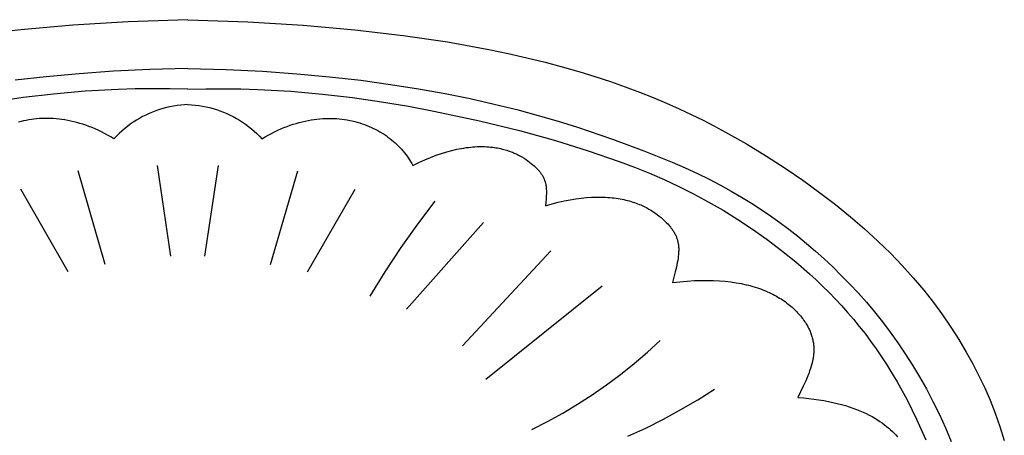
# Model space of a CAD drawing. Units: millimetres. Extents: x -92 to 254, y -33 to 54.
# Drawn here: x 49 to 107, y 15 to 39 of the extents above; entities that cross this region are included whole.
import ezdxf

# ---------------------------------------------------------------- set-up
doc = ezdxf.new("R2010")
doc.units = ezdxf.units.MM
doc.header["$MEASUREMENT"] = 0
doc.layers.add('Default', color=7, linetype='Continuous', true_color=0x000000)

msp = doc.modelspace()

# ---------------------------------------------------------------- linework, layer by layer
at = {"layer": 'Default'}
for p, q in [((54.959, 38.907), (51.684, 38.707)), ((58.475, 39.035), (54.959, 38.907)), ((58.475, 39.035), (61.991, 38.907)), ((61.991, 38.907), (65.266, 38.707)), ((48.638, 38.44), (45.81, 38.11)), ((51.684, 38.707), (48.638, 38.44)), ((65.266, 38.707), (68.311, 38.44)), ((68.311, 38.44), (71.14, 38.11)), ((71.14, 38.11), (73.763, 37.722)), ((73.763, 37.722), (76.194, 37.281)), ((76.194, 37.281), (77.34, 37.042)), ((77.34, 37.042), (78.443, 36.792)), ((78.443, 36.792), (79.504, 36.531)), ((54.095, 35.99), (52.062, 35.846)), ((56.231, 36.098), (54.095, 35.99)), ((58.475, 36.166), (56.231, 36.098)), ((58.475, 36.166), (60.719, 36.098)), ((60.719, 36.098), (62.855, 35.99)), ((62.855, 35.99), (64.888, 35.846)), ((79.504, 36.531), (80.524, 36.259)), ((80.524, 36.259), (81.505, 35.978)), ((81.505, 35.978), (82.448, 35.687)), ((50.13, 35.668), (48.294, 35.46)), ((52.062, 35.846), (50.13, 35.668)), ((64.888, 35.846), (66.82, 35.668)), ((66.82, 35.668), (68.656, 35.46)), ((68.656, 35.46), (70.398, 35.223)), ((82.448, 35.687), (83.355, 35.388)), ((83.355, 35.388), (84.227, 35.081)), ((52.423, 34.818), (50.557, 34.653)), ((54.367, 34.926), (52.423, 34.818)), ((55.368, 34.956), (54.367, 34.926)), ((56.386, 34.967), (55.368, 34.956)), ((57.422, 34.958), (56.386, 34.967)), ((58.475, 34.929), (57.422, 34.958)), ((58.475, 34.929), (59.528, 34.958)), ((59.528, 34.958), (60.564, 34.967)), ((60.564, 34.967), (61.582, 34.956)), ((61.582, 34.956), (62.583, 34.926)), ((62.583, 34.926), (64.527, 34.818)), ((64.527, 34.818), (66.393, 34.653)), ((70.398, 35.223), (72.052, 34.963)), ((72.052, 34.963), (73.619, 34.68)), ((84.227, 35.081), (85.066, 34.767)), ((48.777, 34.442), (47.086, 34.197)), ((50.557, 34.653), (48.777, 34.442)), ((66.393, 34.653), (68.173, 34.442)), ((68.173, 34.442), (69.864, 34.197)), ((73.619, 34.68), (75.103, 34.379)), ((75.103, 34.379), (76.509, 34.062)), ((85.066, 34.767), (85.874, 34.446)), ((85.874, 34.446), (86.651, 34.119)), ((56.59, 33.664), (56.389, 33.588)), ((56.792, 33.733), (56.59, 33.664)), ((56.997, 33.796), (56.792, 33.733)), ((57.204, 33.851), (56.997, 33.796)), ((57.413, 33.899), (57.204, 33.851)), ((57.623, 33.94), (57.413, 33.899)), ((57.835, 33.974), (57.623, 33.94)), ((58.048, 34), (57.835, 33.974)), ((58.261, 34.019), (58.048, 34)), ((58.475, 34.03), (58.261, 34.019)), ((58.475, 34.03), (58.689, 34.019)), ((58.689, 34.019), (58.902, 34)), ((58.902, 34), (59.115, 33.974)), ((59.115, 33.974), (59.326, 33.94)), ((59.326, 33.94), (59.537, 33.899)), ((59.537, 33.899), (59.746, 33.851)), ((59.746, 33.851), (59.953, 33.796)), ((59.953, 33.796), (60.158, 33.733)), ((60.158, 33.733), (60.36, 33.664)), ((60.36, 33.664), (60.56, 33.588)), ((69.864, 34.197), (71.461, 33.928)), ((71.461, 33.928), (72.958, 33.648)), ((72.958, 33.648), (75.653, 33.08)), ((76.509, 34.062), (77.839, 33.732)), ((77.839, 33.732), (79.097, 33.393)), ((86.651, 34.119), (87.4, 33.786)), ((87.4, 33.786), (88.122, 33.448)), ((48.796, 33.067), (48.648, 33.031)), ((48.945, 33.099), (48.796, 33.067)), ((49.097, 33.127), (48.945, 33.099)), ((49.251, 33.152), (49.097, 33.127)), ((49.406, 33.172), (49.251, 33.152)), ((49.563, 33.189), (49.406, 33.172)), ((49.722, 33.202), (49.563, 33.189)), ((49.883, 33.211), (49.722, 33.202)), ((50.045, 33.216), (49.883, 33.211)), ((50.209, 33.216), (50.045, 33.216)), ((50.374, 33.212), (50.209, 33.216)), ((50.541, 33.204), (50.374, 33.212)), ((50.709, 33.192), (50.541, 33.204)), ((50.879, 33.175), (50.709, 33.192)), ((51.05, 33.153), (50.879, 33.175)), ((51.222, 33.127), (51.05, 33.153)), ((51.396, 33.096), (51.222, 33.127)), ((51.57, 33.061), (51.396, 33.096)), ((51.746, 33.02), (51.57, 33.061)), ((55.434, 33.106), (55.254, 32.99)), ((55.618, 33.215), (55.434, 33.106)), ((55.806, 33.318), (55.618, 33.215)), ((55.998, 33.415), (55.806, 33.318)), ((56.192, 33.505), (55.998, 33.415)), ((56.389, 33.588), (56.192, 33.505)), ((60.56, 33.588), (60.758, 33.505)), ((60.758, 33.505), (60.952, 33.415)), ((60.952, 33.415), (61.144, 33.318)), ((61.144, 33.318), (61.331, 33.215)), ((61.331, 33.215), (61.516, 33.106)), ((61.516, 33.106), (61.696, 32.99)), ((65.204, 33.02), (65.38, 33.061)), ((65.38, 33.061), (65.554, 33.096)), ((65.554, 33.096), (65.728, 33.127)), ((65.728, 33.127), (65.9, 33.153)), ((65.9, 33.153), (66.071, 33.175)), ((66.071, 33.175), (66.241, 33.192)), ((66.241, 33.192), (66.409, 33.204)), ((66.409, 33.204), (66.576, 33.212)), ((66.576, 33.212), (66.741, 33.216)), ((66.741, 33.216), (66.905, 33.216)), ((66.905, 33.216), (67.067, 33.211)), ((67.067, 33.211), (67.228, 33.202)), ((67.228, 33.202), (67.387, 33.189)), ((67.387, 33.189), (67.544, 33.172)), ((67.544, 33.172), (67.699, 33.152)), ((67.699, 33.152), (67.853, 33.127)), ((67.853, 33.127), (68.004, 33.099)), ((68.004, 33.099), (68.154, 33.067)), ((68.154, 33.067), (68.302, 33.031)), ((75.653, 33.08), (78.011, 32.504)), ((79.097, 33.393), (80.286, 33.046)), ((88.122, 33.448), (88.818, 33.106)), ((88.818, 33.106), (89.49, 32.76)), ((48.648, 33.031), (48.502, 32.992)), ((51.923, 32.975), (51.746, 33.02)), ((52.102, 32.924), (51.923, 32.975)), ((52.281, 32.869), (52.102, 32.924)), ((52.461, 32.808), (52.281, 32.869)), ((52.642, 32.742), (52.461, 32.808)), ((52.824, 32.671), (52.642, 32.742)), ((53.006, 32.594), (52.824, 32.671)), ((53.19, 32.512), (53.006, 32.594)), ((53.374, 32.424), (53.19, 32.512)), ((54.739, 32.607), (54.576, 32.467)), ((54.906, 32.74), (54.739, 32.607)), ((55.078, 32.868), (54.906, 32.74)), ((55.254, 32.99), (55.078, 32.868)), ((61.696, 32.99), (61.872, 32.868)), ((61.872, 32.868), (62.044, 32.74)), ((62.044, 32.74), (62.211, 32.607)), ((62.211, 32.607), (62.374, 32.467)), ((63.576, 32.424), (63.76, 32.512)), ((63.76, 32.512), (63.943, 32.594)), ((63.943, 32.594), (64.126, 32.671)), ((64.126, 32.671), (64.308, 32.742)), ((64.308, 32.742), (64.489, 32.808)), ((64.489, 32.808), (64.669, 32.869)), ((64.669, 32.869), (64.848, 32.924)), ((64.848, 32.924), (65.027, 32.975)), ((65.027, 32.975), (65.204, 33.02)), ((68.302, 33.031), (68.448, 32.992)), ((68.448, 32.992), (68.592, 32.95)), ((68.592, 32.95), (68.733, 32.904)), ((68.733, 32.904), (68.873, 32.855)), ((68.873, 32.855), (69.01, 32.802)), ((69.01, 32.802), (69.145, 32.747)), ((69.145, 32.747), (69.278, 32.688)), ((69.278, 32.688), (69.408, 32.627)), ((69.408, 32.627), (69.536, 32.562)), ((69.536, 32.562), (69.662, 32.495)), ((69.662, 32.495), (69.785, 32.425)), ((78.011, 32.504), (80.115, 31.915)), ((80.286, 33.046), (81.411, 32.696)), ((81.411, 32.696), (83.48, 31.997)), ((89.49, 32.76), (90.139, 32.411)), ((53.559, 32.331), (53.374, 32.424)), ((53.745, 32.232), (53.559, 32.331)), ((53.931, 32.127), (53.745, 32.232)), ((54.118, 32.017), (53.931, 32.127)), ((54.265, 32.172), (54.118, 32.017)), ((54.418, 32.322), (54.265, 32.172)), ((54.576, 32.467), (54.418, 32.322)), ((62.374, 32.467), (62.532, 32.322)), ((62.532, 32.322), (62.685, 32.172)), ((62.685, 32.172), (62.832, 32.017)), ((62.832, 32.017), (63.019, 32.127)), ((63.019, 32.127), (63.205, 32.232)), ((63.205, 32.232), (63.391, 32.331)), ((63.391, 32.331), (63.576, 32.424)), ((69.785, 32.425), (69.906, 32.352)), ((69.906, 32.352), (70.024, 32.277)), ((70.024, 32.277), (70.139, 32.199)), ((70.139, 32.199), (70.252, 32.118)), ((70.252, 32.118), (70.362, 32.036)), ((70.362, 32.036), (70.469, 31.95)), ((70.469, 31.95), (70.573, 31.863)), ((80.115, 31.915), (82.047, 31.308)), ((83.48, 31.997), (85.332, 31.312)), ((90.139, 32.411), (91.377, 31.706)), ((70.573, 31.863), (70.675, 31.774)), ((70.675, 31.774), (70.773, 31.682)), ((70.773, 31.682), (70.869, 31.588)), ((70.869, 31.588), (70.962, 31.493)), ((70.962, 31.493), (71.052, 31.395)), ((71.052, 31.395), (71.138, 31.296)), ((73.725, 31.243), (74.025, 31.324)), ((74.025, 31.324), (74.315, 31.392)), ((74.315, 31.392), (74.456, 31.421)), ((74.456, 31.421), (74.595, 31.447)), ((74.595, 31.447), (74.731, 31.47)), ((74.731, 31.47), (74.866, 31.49)), ((74.866, 31.49), (74.997, 31.507)), ((74.997, 31.507), (75.127, 31.522)), ((75.127, 31.522), (75.254, 31.534)), ((75.254, 31.534), (75.379, 31.543)), ((75.379, 31.543), (75.501, 31.549)), ((75.501, 31.549), (75.622, 31.553)), ((75.622, 31.553), (75.74, 31.555)), ((75.74, 31.555), (75.855, 31.554)), ((75.855, 31.554), (75.969, 31.551)), ((75.969, 31.551), (76.08, 31.546)), ((76.08, 31.546), (76.19, 31.538)), ((76.19, 31.538), (76.297, 31.529)), ((76.297, 31.529), (76.402, 31.517)), ((76.402, 31.517), (76.505, 31.504)), ((76.505, 31.504), (76.606, 31.489)), ((76.606, 31.489), (76.704, 31.472)), ((76.704, 31.472), (76.801, 31.453)), ((76.801, 31.453), (76.895, 31.432)), ((76.895, 31.432), (76.988, 31.41)), ((76.988, 31.41), (77.079, 31.387)), ((77.079, 31.387), (77.167, 31.362)), ((77.167, 31.362), (77.254, 31.336)), ((77.254, 31.336), (77.338, 31.308)), ((91.377, 31.706), (92.542, 30.995)), ((71.138, 31.296), (71.222, 31.195)), ((71.222, 31.195), (71.302, 31.093)), ((71.302, 31.093), (71.379, 30.989)), ((71.379, 30.989), (71.452, 30.883)), ((71.452, 30.883), (71.523, 30.776)), ((71.523, 30.776), (71.59, 30.668)), ((72.075, 30.619), (72.426, 30.775)), ((72.426, 30.775), (72.766, 30.915)), ((72.766, 30.915), (73.096, 31.039)), ((73.096, 31.039), (73.416, 31.148)), ((73.416, 31.148), (73.725, 31.243)), ((77.338, 31.308), (77.421, 31.279)), ((77.421, 31.279), (77.502, 31.249)), ((77.502, 31.249), (77.581, 31.218)), ((77.581, 31.218), (77.658, 31.186)), ((77.658, 31.186), (77.733, 31.153)), ((77.733, 31.153), (77.806, 31.12)), ((77.806, 31.12), (77.878, 31.085)), ((77.878, 31.085), (77.947, 31.05)), ((77.947, 31.05), (78.015, 31.014)), ((78.015, 31.014), (78.145, 30.94)), ((78.145, 30.94), (78.269, 30.865)), ((78.269, 30.865), (78.385, 30.789)), ((78.385, 30.789), (78.495, 30.712)), ((82.047, 31.308), (83.88, 30.674)), ((85.332, 31.312), (86.993, 30.637)), ((92.542, 30.995), (93.646, 30.282)), ((57.474, 25.103), (56.674, 30.439)), ((59.475, 25.103), (60.276, 30.439)), ((71.59, 30.668), (71.653, 30.558)), ((71.653, 30.558), (71.714, 30.447)), ((71.714, 30.447), (72.075, 30.619)), ((78.495, 30.712), (78.599, 30.635)), ((78.599, 30.635), (78.696, 30.559)), ((78.696, 30.559), (78.786, 30.484)), ((78.786, 30.484), (78.871, 30.41)), ((78.871, 30.41), (78.95, 30.337)), ((78.95, 30.337), (79.023, 30.265)), ((79.023, 30.265), (79.057, 30.229)), ((79.057, 30.229), (79.09, 30.193)), ((79.09, 30.193), (79.122, 30.157)), ((79.122, 30.157), (79.153, 30.122)), ((83.88, 30.674), (84.771, 30.338)), ((84.771, 30.338), (85.651, 29.984)), ((86.993, 30.637), (87.759, 30.301)), ((87.759, 30.301), (88.488, 29.964)), ((93.646, 30.282), (94.691, 29.569)), ((53.605, 24.61), (52.005, 30.125)), ((63.344, 24.61), (64.945, 30.125)), ((79.153, 30.122), (79.182, 30.087)), ((79.182, 30.087), (79.21, 30.051)), ((79.21, 30.051), (79.237, 30.016)), ((79.237, 30.016), (79.262, 29.981)), ((79.262, 29.981), (79.287, 29.946)), ((79.287, 29.946), (79.31, 29.911)), ((79.31, 29.911), (79.332, 29.876)), ((79.332, 29.876), (79.353, 29.841)), ((79.353, 29.841), (79.373, 29.806)), ((79.373, 29.806), (79.391, 29.771)), ((79.391, 29.771), (79.409, 29.736)), ((79.409, 29.736), (79.426, 29.701)), ((79.426, 29.701), (79.442, 29.666)), ((79.442, 29.666), (79.457, 29.63)), ((79.457, 29.63), (79.47, 29.595)), ((79.47, 29.595), (79.483, 29.559)), ((85.651, 29.984), (86.522, 29.608)), ((86.522, 29.608), (87.388, 29.206)), ((88.488, 29.964), (89.182, 29.624)), ((89.182, 29.624), (89.844, 29.281)), ((51.426, 24.161), (48.625, 29.049)), ((65.524, 24.161), (68.325, 29.049)), ((79.483, 29.559), (79.496, 29.524)), ((79.496, 29.524), (79.507, 29.488)), ((79.507, 29.488), (79.517, 29.452)), ((79.517, 29.452), (79.527, 29.416)), ((79.527, 29.416), (79.535, 29.379)), ((79.535, 29.379), (79.543, 29.343)), ((79.543, 29.343), (79.55, 29.306)), ((79.55, 29.306), (79.557, 29.269)), ((79.557, 29.269), (79.563, 29.232)), ((79.563, 29.232), (79.568, 29.194)), ((79.568, 29.194), (79.576, 29.118)), ((79.576, 29.118), (79.582, 29.041)), ((79.582, 29.041), (79.585, 28.962)), ((87.388, 29.206), (88.253, 28.773)), ((89.844, 29.281), (90.477, 28.934)), ((94.691, 29.569), (95.68, 28.854)), ((79.571, 28.453), (79.54, 28.07)), ((79.581, 28.631), (79.571, 28.453)), ((79.587, 28.8), (79.581, 28.631)), ((79.585, 28.962), (79.587, 28.882)), ((79.587, 28.882), (79.587, 28.8)), ((80.981, 28.416), (81.312, 28.471)), ((81.312, 28.471), (81.632, 28.513)), ((81.632, 28.513), (81.942, 28.545)), ((81.942, 28.545), (82.24, 28.566)), ((82.24, 28.566), (82.529, 28.576)), ((82.529, 28.576), (82.806, 28.577)), ((82.806, 28.577), (82.941, 28.574)), ((82.941, 28.574), (83.074, 28.568)), ((83.074, 28.568), (83.204, 28.56)), ((83.204, 28.56), (83.331, 28.55)), ((83.331, 28.55), (83.456, 28.538)), ((83.456, 28.538), (83.579, 28.524)), ((83.579, 28.524), (83.699, 28.508)), ((83.699, 28.508), (83.817, 28.491)), ((83.817, 28.491), (83.932, 28.471)), ((83.932, 28.471), (84.045, 28.449)), ((84.045, 28.449), (84.156, 28.426)), ((84.156, 28.426), (84.264, 28.401)), ((88.253, 28.773), (89.119, 28.306)), ((90.477, 28.934), (91.085, 28.58)), ((91.085, 28.58), (91.672, 28.219)), ((95.68, 28.854), (96.615, 28.139)), ((72.01, 26.981), (73.039, 28.332)), ((79.54, 28.07), (79.918, 28.177)), ((79.918, 28.177), (80.284, 28.27)), ((80.284, 28.27), (80.638, 28.349)), ((80.638, 28.349), (80.981, 28.416)), ((84.264, 28.401), (84.37, 28.375)), ((84.37, 28.375), (84.474, 28.346)), ((84.474, 28.346), (84.576, 28.317)), ((84.576, 28.317), (84.675, 28.286)), ((84.675, 28.286), (84.772, 28.253)), ((84.772, 28.253), (84.867, 28.22)), ((84.867, 28.22), (84.96, 28.185)), ((84.96, 28.185), (85.051, 28.149)), ((85.051, 28.149), (85.139, 28.112)), ((85.139, 28.112), (85.226, 28.073)), ((85.226, 28.073), (85.31, 28.034)), ((85.31, 28.034), (85.392, 27.994)), ((85.392, 27.994), (85.473, 27.953)), ((85.473, 27.953), (85.551, 27.911)), ((85.551, 27.911), (85.627, 27.868)), ((85.627, 27.868), (85.702, 27.824)), ((89.119, 28.306), (89.99, 27.801)), ((91.672, 28.219), (92.239, 27.85)), ((92.239, 27.85), (92.791, 27.472)), ((96.615, 28.139), (97.498, 27.422)), ((85.702, 27.824), (85.774, 27.78)), ((85.774, 27.78), (85.845, 27.736)), ((85.845, 27.736), (85.98, 27.645)), ((85.98, 27.645), (86.109, 27.553)), ((86.109, 27.553), (86.23, 27.459)), ((86.23, 27.459), (86.343, 27.365)), ((86.343, 27.365), (86.45, 27.271)), ((86.45, 27.271), (86.551, 27.177)), ((89.99, 27.801), (90.862, 27.259)), ((90.862, 27.259), (91.731, 26.682)), ((92.791, 27.472), (93.331, 27.082)), ((97.498, 27.422), (98.33, 26.704)), ((71.029, 25.595), (72.01, 26.981)), ((71.349, 21.964), (75.885, 27.076)), ((86.551, 27.177), (86.645, 27.084)), ((86.645, 27.084), (86.732, 26.992)), ((86.732, 26.992), (86.814, 26.901)), ((86.814, 26.901), (86.852, 26.856)), ((86.852, 26.856), (86.889, 26.811)), ((86.889, 26.811), (86.924, 26.767)), ((86.924, 26.767), (86.958, 26.722)), ((86.958, 26.722), (86.991, 26.677)), ((86.991, 26.677), (87.022, 26.633)), ((91.731, 26.682), (92.591, 26.071)), ((93.331, 27.082), (93.862, 26.68)), ((93.862, 26.68), (94.387, 26.266)), ((98.33, 26.704), (99.115, 25.985)), ((87.022, 26.633), (87.051, 26.589)), ((87.051, 26.589), (87.08, 26.544)), ((87.08, 26.544), (87.106, 26.5)), ((87.106, 26.5), (87.132, 26.455)), ((87.132, 26.455), (87.156, 26.411)), ((87.156, 26.411), (87.179, 26.366)), ((87.179, 26.366), (87.2, 26.322)), ((87.2, 26.322), (87.22, 26.277)), ((87.22, 26.277), (87.239, 26.232)), ((87.239, 26.232), (87.257, 26.186)), ((87.257, 26.186), (87.273, 26.141)), ((87.273, 26.141), (87.288, 26.095)), ((94.387, 26.266), (94.908, 25.836)), ((70.097, 24.176), (71.029, 25.595)), ((87.288, 26.095), (87.302, 26.049)), ((87.302, 26.049), (87.315, 26.002)), ((87.315, 26.002), (87.326, 25.955)), ((87.326, 25.955), (87.337, 25.908)), ((87.337, 25.908), (87.346, 25.861)), ((87.346, 25.861), (87.354, 25.813)), ((87.354, 25.813), (87.36, 25.764)), ((87.36, 25.764), (87.366, 25.715)), ((87.366, 25.715), (87.371, 25.665)), ((87.371, 25.665), (87.374, 25.615)), ((87.374, 25.615), (87.377, 25.564)), ((87.377, 25.564), (87.378, 25.513)), ((92.591, 26.071), (93.438, 25.428)), ((94.908, 25.836), (95.427, 25.392)), ((99.115, 25.985), (99.852, 25.264)), ((74.64, 19.811), (79.843, 25.417)), ((87.338, 24.959), (87.319, 24.838)), ((87.354, 25.076), (87.338, 24.959)), ((87.365, 25.19), (87.354, 25.076)), ((87.374, 25.301), (87.365, 25.19)), ((87.376, 25.355), (87.374, 25.301)), ((87.378, 25.408), (87.376, 25.355)), ((87.378, 25.513), (87.379, 25.461)), ((87.379, 25.461), (87.378, 25.408)), ((93.438, 25.428), (94.268, 24.755)), ((95.427, 25.392), (95.941, 24.932)), ((99.852, 25.264), (100.546, 24.542)), ((87.242, 24.45), (87.176, 24.168)), ((87.297, 24.713), (87.242, 24.45)), ((87.319, 24.838), (87.297, 24.713)), ((94.268, 24.755), (95.075, 24.052)), ((95.941, 24.932), (96.451, 24.456)), ((96.451, 24.456), (96.955, 23.963)), ((100.546, 24.542), (101.197, 23.818)), ((69.215, 22.726), (70.097, 24.176)), ((87.176, 24.168), (87.012, 23.541)), ((95.075, 24.052), (95.469, 23.691)), ((96.955, 23.963), (97.454, 23.452)), ((101.197, 23.818), (101.807, 23.093)), ((76.019, 17.838), (82.867, 23.354)), ((87.012, 23.541), (87.45, 23.59)), ((87.45, 23.59), (87.874, 23.626)), ((87.874, 23.626), (88.283, 23.65)), ((88.283, 23.65), (88.678, 23.663)), ((88.678, 23.663), (89.058, 23.666)), ((89.058, 23.666), (89.425, 23.657)), ((89.425, 23.657), (89.777, 23.639)), ((89.777, 23.639), (90.117, 23.611)), ((90.117, 23.611), (90.443, 23.574)), ((90.443, 23.574), (90.756, 23.529)), ((90.756, 23.529), (91.057, 23.474)), ((91.057, 23.474), (91.345, 23.412)), ((91.345, 23.412), (91.484, 23.379)), ((91.484, 23.379), (91.62, 23.343)), ((91.62, 23.343), (91.754, 23.306)), ((91.754, 23.306), (91.884, 23.266)), ((91.884, 23.266), (92.011, 23.226)), ((92.011, 23.226), (92.136, 23.183)), ((95.469, 23.691), (95.855, 23.323)), ((95.855, 23.323), (96.234, 22.949)), ((97.454, 23.452), (97.946, 22.924)), ((92.136, 23.183), (92.257, 23.139)), ((92.257, 23.139), (92.376, 23.094)), ((92.376, 23.094), (92.492, 23.047)), ((92.492, 23.047), (92.605, 22.999)), ((92.605, 22.999), (92.715, 22.95)), ((92.715, 22.95), (92.823, 22.899)), ((92.823, 22.899), (92.927, 22.847)), ((92.927, 22.847), (93.029, 22.793)), ((93.029, 22.793), (93.129, 22.739)), ((93.129, 22.739), (93.226, 22.684)), ((93.226, 22.684), (93.32, 22.627)), ((93.32, 22.627), (93.412, 22.57)), ((96.234, 22.949), (96.605, 22.567)), ((97.946, 22.924), (98.43, 22.377)), ((101.807, 23.093), (102.379, 22.366)), ((93.412, 22.57), (93.501, 22.512)), ((93.501, 22.512), (93.587, 22.453)), ((93.587, 22.453), (93.672, 22.393)), ((93.672, 22.393), (93.753, 22.332)), ((93.753, 22.332), (93.832, 22.271)), ((93.832, 22.271), (93.909, 22.209)), ((93.909, 22.209), (93.984, 22.146)), ((93.984, 22.146), (94.056, 22.083)), ((94.056, 22.083), (94.126, 22.02)), ((96.605, 22.567), (96.969, 22.178)), ((96.969, 22.178), (97.325, 21.779)), ((98.43, 22.377), (98.907, 21.811)), ((102.379, 22.366), (102.914, 21.637)), ((94.126, 22.02), (94.194, 21.956)), ((94.194, 21.956), (94.259, 21.892)), ((94.259, 21.892), (94.322, 21.827)), ((94.322, 21.827), (94.383, 21.762)), ((94.383, 21.762), (94.442, 21.697)), ((94.442, 21.697), (94.499, 21.632)), ((94.499, 21.632), (94.553, 21.567)), ((94.553, 21.567), (94.606, 21.501)), ((94.606, 21.501), (94.656, 21.436)), ((97.325, 21.779), (97.675, 21.372)), ((98.907, 21.811), (99.375, 21.225)), ((102.914, 21.637), (103.414, 20.907)), ((94.656, 21.436), (94.705, 21.371)), ((94.705, 21.371), (94.751, 21.305)), ((94.751, 21.305), (94.796, 21.24)), ((94.796, 21.24), (94.838, 21.176)), ((94.838, 21.176), (94.879, 21.111)), ((94.879, 21.111), (94.918, 21.047)), ((94.918, 21.047), (94.955, 20.983)), ((94.955, 20.983), (94.99, 20.919)), ((94.99, 20.919), (95.024, 20.856)), ((97.675, 21.372), (98.017, 20.954)), ((98.017, 20.954), (98.353, 20.526)), ((99.375, 21.225), (99.834, 20.619)), ((103.414, 20.907), (103.882, 20.174)), ((95.024, 20.856), (95.055, 20.792)), ((95.055, 20.792), (95.085, 20.729)), ((95.085, 20.729), (95.113, 20.666)), ((95.113, 20.666), (95.139, 20.603)), ((95.139, 20.603), (95.164, 20.54)), ((95.164, 20.54), (95.187, 20.477)), ((95.187, 20.477), (95.208, 20.415)), ((95.208, 20.415), (95.227, 20.352)), ((95.227, 20.352), (95.245, 20.289)), ((98.353, 20.526), (98.683, 20.086)), ((99.834, 20.619), (100.283, 19.992)), ((85.536, 19.43), (86.291, 20.125)), ((95.245, 20.289), (95.261, 20.227)), ((95.261, 20.227), (95.275, 20.164)), ((95.275, 20.164), (95.288, 20.101)), ((95.288, 20.101), (95.3, 20.039)), ((95.3, 20.039), (95.309, 19.976)), ((95.309, 19.976), (95.317, 19.913)), ((95.317, 19.913), (95.324, 19.85)), ((95.324, 19.85), (95.329, 19.787)), ((95.329, 19.787), (95.333, 19.724)), ((95.333, 19.724), (95.335, 19.66)), ((98.683, 20.086), (99.006, 19.633)), ((100.283, 19.992), (100.722, 19.344)), ((103.882, 20.174), (104.319, 19.44)), ((84.758, 18.761), (85.536, 19.43)), ((95.3, 19.145), (95.289, 19.079)), ((95.309, 19.21), (95.3, 19.145)), ((95.317, 19.276), (95.309, 19.21)), ((95.323, 19.34), (95.317, 19.276)), ((95.329, 19.405), (95.323, 19.34)), ((95.332, 19.469), (95.329, 19.405)), ((95.335, 19.533), (95.332, 19.469)), ((95.335, 19.66), (95.335, 19.597)), ((95.335, 19.597), (95.335, 19.533)), ((99.006, 19.633), (99.323, 19.168)), ((99.323, 19.168), (99.634, 18.689)), ((100.722, 19.344), (101.149, 18.674)), ((104.319, 19.44), (104.704, 18.747)), ((83.956, 18.119), (84.758, 18.761)), ((95.179, 18.608), (95.137, 18.469)), ((95.217, 18.745), (95.179, 18.608)), ((95.25, 18.88), (95.217, 18.745)), ((95.277, 19.013), (95.25, 18.88)), ((95.289, 19.079), (95.277, 19.013)), ((99.634, 18.689), (99.94, 18.195)), ((101.149, 18.674), (101.564, 17.981)), ((104.704, 18.747), (105.064, 18.046)), ((83.134, 17.505), (83.956, 18.119)), ((94.982, 18.04), (94.858, 17.741)), ((95.038, 18.185), (94.982, 18.04)), ((95.09, 18.329), (95.038, 18.185)), ((95.137, 18.469), (95.09, 18.329)), ((99.94, 18.195), (100.241, 17.686)), ((101.564, 17.981), (101.967, 17.265)), ((105.064, 18.046), (105.402, 17.333)), ((82.29, 16.92), (83.134, 17.505)), ((94.717, 17.43), (94.394, 16.77)), ((94.858, 17.741), (94.717, 17.43)), ((100.241, 17.686), (100.536, 17.16)), ((81.427, 16.364), (82.29, 16.92)), ((88.509, 16.634), (89.493, 17.255)), ((100.536, 17.16), (100.826, 16.618)), ((101.967, 17.265), (102.356, 16.525)), ((105.402, 17.333), (105.719, 16.6)), ((80.546, 15.838), (81.427, 16.364)), ((87.504, 16.045), (88.509, 16.634)), ((94.394, 16.77), (94.722, 16.742)), ((94.722, 16.742), (95.038, 16.709)), ((95.038, 16.709), (95.344, 16.671)), ((95.344, 16.671), (95.639, 16.629)), ((95.639, 16.629), (95.924, 16.582)), ((95.924, 16.582), (96.199, 16.53)), ((96.199, 16.53), (96.463, 16.475)), ((96.463, 16.475), (96.717, 16.415)), ((96.717, 16.415), (96.962, 16.351)), ((96.962, 16.351), (97.198, 16.284)), ((97.198, 16.284), (97.424, 16.214)), ((100.826, 16.618), (101.111, 16.058)), ((102.356, 16.525), (102.73, 15.762)), ((105.719, 16.6), (106.016, 15.844)), ((79.647, 15.343), (80.546, 15.838)), ((86.482, 15.488), (87.504, 16.045)), ((97.424, 16.214), (97.642, 16.14)), ((97.642, 16.14), (97.85, 16.063)), ((97.85, 16.063), (98.05, 15.983)), ((98.05, 15.983), (98.242, 15.9)), ((98.242, 15.9), (98.425, 15.815)), ((98.425, 15.815), (98.601, 15.727)), ((98.601, 15.727), (98.769, 15.637)), ((101.111, 16.058), (101.392, 15.48)), ((102.73, 15.762), (103.088, 14.976)), ((106.016, 15.844), (106.295, 15.057)), ((78.731, 14.878), (79.647, 15.343)), ((85.442, 14.964), (86.482, 15.488)), ((98.769, 15.637), (98.929, 15.545)), ((98.929, 15.545), (99.082, 15.451)), ((99.082, 15.451), (99.228, 15.356)), ((99.228, 15.356), (99.368, 15.259)), ((99.368, 15.259), (99.5, 15.16)), ((99.5, 15.16), (99.626, 15.061)), ((101.392, 15.48), (101.667, 14.881)), ((84.386, 14.474), (85.442, 14.964)), ((99.626, 15.061), (99.746, 14.96)), ((99.746, 14.96), (99.86, 14.859)), ((99.86, 14.859), (99.969, 14.757)), ((99.969, 14.757), (100.071, 14.654)), ((100.071, 14.654), (100.169, 14.552)), ((100.169, 14.552), (100.261, 14.449)), ((101.667, 14.881), (101.935, 14.258)), ((103.088, 14.976), (103.428, 14.167)), ((106.295, 15.057), (106.556, 14.235))]:
    msp.add_line(p, q, dxfattribs=at)

doc.saveas('drawing.dxf')
